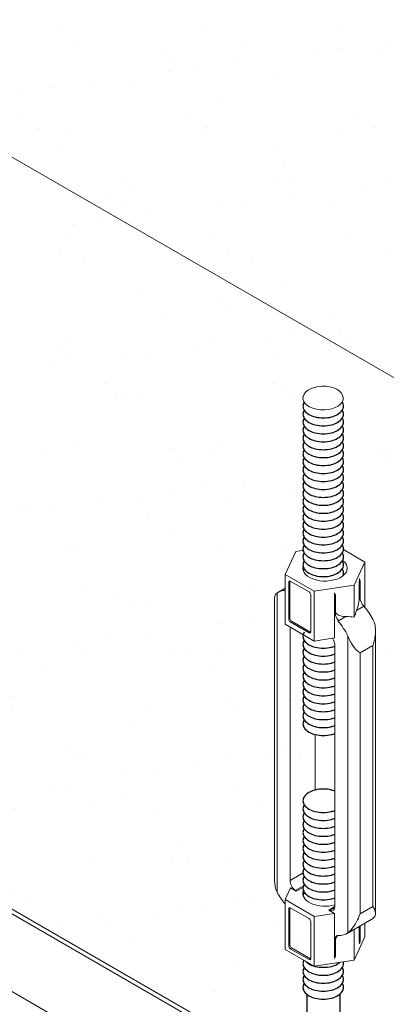
# Model space of a CAD drawing. Units: inches. Extents: x 3 to 247, y 3 to 12.
# Drawn here: x 191 to 191, y 9 to 10 of the extents above; entities that cross this region are included whole.
import ezdxf

# ---------------------------------------------------------------- set-up
doc = ezdxf.new("R2010")
doc.units = ezdxf.units.IN
doc.header["$MEASUREMENT"] = 0
doc.layers.get('0').update_dxf_attribs({"linetype": 'CONTINUOUS'})
for name, color, linetype in [('DETAIL', 1, 'CONTINUOUS'), ('DIM', 1, 'CONTINUOUS'), ('DIMS', 1, 'CONTINUOUS')]:
    doc.layers.add(name, color=color, linetype=linetype)
pattern_1 = [(37.5, (-31.10645, -2.19206), (-0.0236225, 0.722559), [0, -0.57, 0, -0.6375, 0, -0.609375]), (7.5, (-31.10645, -2.1921), (0.663666, 1.058305), [0, -0.3075, 0, -0.51375, 0, -0.196875]), (327.5, (-31.5677, -2.19206), (1.1678032, 0.002122), [0, -0.1875, 0, -0.675, 0, -0.88125]), (317.5, (-31.5677, -2.1921), (1.1272975, 0.329128), [0, -0.09375, 0, -0.4425, 0, -0.50625])]

# ---------------------------------------------------------------- blocks, each defined once
blk = doc.blocks.new('TURNBUCKLE-ROD-ISO')
at = {"layer": 'DETAIL', "linetype": 'Continuous', "lineweight": 0, "extrusion": (1.66533e-16, 0.816497, 0.57735)}
for p, q in [((-0.2546, 7.6084), (-0.3538, 7.3946)), ((-0.1869, 7.6188), (-0.2546, 7.6084)), ((0.3867, 7.5091), (0.1876, 7.6241)), ((0.2875, 7.2954), (0.3867, 7.5091)), ((0.3867, 7.5091), (0.3867, 7.0874)), ((-0.3538, 7.3946), (-0.0828, 7.2381)), ((-0.3538, 7.3946), (-0.3538, 6.9337)), ((-0.3203, 7.3248), (-0.3089, 7.3313)), ((-0.3203, 6.9789), (-0.3203, 7.3248)), ((-0.3089, 6.9854), (-0.3089, 7.3313)), ((-0.3057, 7.3332), (-0.1309, 7.2322)), ((0.334, 7.3284), (0.3405, 7.3321)), ((0.334, 7.3284), (0.334, 7.178)), ((0.3405, 7.1818), (0.3405, 7.3321)), ((-0.4276, 4.4506), (-0.4276, 7.2222)), ((-0.4158, 7.2301), (-0.3538, 7.2659)), ((-0.0828, 7.2381), (0.2875, 7.2954)), ((-0.0828, 7.2381), (-0.0828, 6.7772)), ((0.1037, 7.2233), (0.1037, 6.806)), ((0.2875, 7.2954), (0.2875, 6.9991)), ((-0.4513, 7.1783), (-0.4513, 4.5604)), ((-0.1163, 7.207), (-0.1163, 6.8611)), ((0.1074, 7.1975), (0.1138, 7.2012)), ((0.1074, 7.0472), (0.1074, 7.1975)), ((0.1138, 7.0509), (0.1138, 7.2012)), ((0.334, 7.178), (0.3405, 7.1818)), ((0.1074, 7.0472), (0.1138, 7.0509)), ((0.3083, 7.0608), (0.3756, 7.0997)), ((-0.3203, 6.9789), (-0.3089, 6.9854)), ((-0.3057, 6.9536), (-0.2943, 6.9602)), ((-0.1309, 6.8527), (-0.3057, 6.9536)), ((-0.1195, 6.8592), (-0.2943, 6.9602)), ((0.1425, 6.9651), (0.2099, 7.004)), ((-0.3538, 6.9337), (-0.0828, 6.7772)), ((-0.3076, 4.5588), (-0.3076, 6.907)), ((-0.1309, 6.8527), (-0.1195, 6.8592)), ((0.4842, 4.2509), (0.4842, 6.8688)), ((-0.0828, 6.7772), (0.1037, 6.806)), ((0.2274, 6.8261), (0.2274, 4.0724)), ((0.1074, 6.7358), (0.1074, 4.3192)), ((0.3417, 6.6665), (0.4605, 6.7352)), ((0.3417, 4.2499), (0.3417, 6.6665)), ((0.4605, 6.7352), (0.4605, 4.3185)), ((-0.0745, 5.9102), (-0.0745, 5.3968)), ((-0.3076, 4.5588), (-0.1876, 4.6281)), ((-0.3039, 4.4886), (-0.3538, 4.381)), ((-0.3039, 4.4886), (-0.2505, 4.4578)), ((-0.2592, 4.4646), (-0.1845, 4.5077)), ((-0.2505, 4.4578), (-0.1875, 4.4942)), ((-0.3538, 3.9201), (-0.3538, 4.381)), ((-0.3538, 4.381), (-0.0828, 4.2245)), ((-0.3203, 4.2971), (-0.3089, 4.3036)), ((-0.3203, 3.9512), (-0.3203, 4.2971)), ((-0.3089, 4.3036), (-0.3089, 3.9577)), ((-0.3057, 4.3055), (-0.1309, 4.2045)), ((0.1073, 4.3171), (0.0503, 4.2842)), ((0.059, 4.2808), (0.1065, 4.3082)), ((0.3417, 4.2499), (0.4605, 4.3185)), ((-0.0828, 4.2245), (0.1037, 4.2533)), ((-0.0828, 3.7636), (-0.0828, 4.2245)), ((0.0503, 4.2842), (0.1037, 4.2533)), ((0.1037, 4.2533), (0.1037, 3.836)), ((0.2156, 4.0645), (0.4487, 4.1991)), ((-0.1163, 4.1793), (-0.1163, 3.8334)), ((0.2875, 3.8209), (0.2875, 4.106)), ((0.334, 4.1329), (0.334, 3.9884)), ((0.3405, 3.9921), (0.3405, 4.1366)), ((0.3867, 4.0346), (0.3867, 4.1633)), ((0.2875, 3.8209), (0.3867, 4.0346)), ((-0.3203, 3.9512), (-0.3089, 3.9577)), ((-0.3057, 3.9259), (-0.2943, 3.9325)), ((-0.1309, 3.825), (-0.3057, 3.9259)), ((-0.2943, 3.9325), (-0.1195, 3.8316)), ((0.1074, 4.0079), (0.1138, 4.0116)), ((0.1074, 3.8576), (0.1074, 4.0079)), ((0.1138, 3.8613), (0.1138, 4.0116)), ((0.334, 3.9884), (0.3405, 3.9921)), ((-0.3538, 3.9201), (-0.0828, 3.7636)), ((0.1074, 3.8576), (0.1138, 3.8613)), ((-0.1309, 3.825), (-0.1195, 3.8316)), ((-0.0828, 3.7636), (0.2875, 3.8209))]:
    blk.add_line(p, q, dxfattribs=at)
at = {"layer": 'DETAIL', "linetype": 'Continuous', "lineweight": 0}
for centre, major_axis, ratio, start_param, end_param in [((-0.0013, 9.0286), (0.1871, 0), 0.588908, -0.337802, 5.945063), ((0.0165, 7.4519), (0.206, 0), 0.57735, 2.978673, 6.940137), ((-0.3057, 7.3163), (-0.0103, 0.0178), 0.57735, 5.497787, 7.068583), ((-0.2943, 7.3229), (-0.0103, 0.0178), 0.57735, 0.583576, 0.785398), ((0.3767, 7.4203), (-0.036, -0.1137), 0.201906, 5.355755, 5.715047), ((0.2822, 7.3657), (-0.0412, 0.0714), 0.57735, 3.926991, 4.286282), ((-0.2493, 6.9418), (-0.1665, 0.2884), 0.57735, 5.957683, 6.357149), ((-0.1309, 7.2154), (0.0103, -0.0178), 0.57735, 0.785398, 2.356194), ((-0.0454, 7.1766), (0.1588, 0.0297), 0.410754, 6.206443, 6.565735), ((0.0491, 7.2311), (-0.0412, 0.0714), 0.57735, 3.926991, 4.286282), ((0.2914, 7.0861), (0.036, 0.1137), 0.201906, 4.552306, 5.715047), ((0.3988, 7.1481), (-0.0412, 0.0714), 0.57735, 0.785398, 1.948139), ((0.1657, 7.0135), (-0.0412, 0.0714), 0.57735, 0.785398, 1.948139), ((0.273, 7.0755), (-0.1588, -0.0297), 0.410754, 6.206443, 7.369184), ((0.3767, 6.9586), (-0.1453, -0.4593), 0.201906, 4.552306, 4.688219), ((0.2822, 6.9041), (-0.1665, 0.2884), 0.57735, 4.638426, 5.089731), ((-0.3057, 6.9704), (-0.0103, 0.0178), 0.57735, 0.785398, 2.356194), ((-0.2943, 6.977), (-0.0103, 0.0178), 0.57735, 0.785398, 2.356194), ((0.0491, 6.7695), (-0.1665, 0.2884), 0.55272, 4.591459, 5.089731), ((-0.0454, 6.7149), (0.6414, 0.1201), 0.410754, 0.950085, 1.085999), ((-0.1309, 6.8695), (0.0103, -0.0178), 0.57735, 5.497787, 7.068583), ((-0.1195, 6.8761), (0.0103, -0.0178), 0.57735, 5.497787, 5.699609), ((0.0491, 6.7695), (0.0412, -0.0714), 0.57735, 0.785398, 1.710506), ((-0.2493, 4.5251), (-0.0412, 0.0714), 0.57735, 0.785398, 2.184688), ((-0.2493, 4.5251), (0.1665, -0.2884), 0.57735, 4.638426, 5.037891), ((-0.1001, 5.4336), (0.6594, -1.142), 0.57735, 5.326281, 5.33583), ((0.0165, 4.4383), (-0.206, 0), 0.57735, 6.053309, 8.310956), ((-0.3057, 4.2887), (-0.0103, 0.0178), 0.57735, 5.497787, 7.068583), ((-0.2943, 4.2952), (-0.0103, 0.0178), 0.57735, 0.583576, 0.785398), ((0.0491, 4.3529), (0.0412, -0.0714), 0.57735, 5.669293, 7.068583), ((-0.1309, 4.1877), (0.0103, -0.0178), 0.57735, 0.785398, 2.356194), ((-0.1001, 5.4336), (0.6594, -1.142), 0.57735, 5.659744, 5.669293), ((0.2822, 4.4874), (0.1665, -0.2884), 0.57735, 0, 0.073963), ((0.1657, 3.9742), (-0.0412, 0.0714), 0.57735, 5.905843, 7.068583), ((0.273, 4.0362), (-0.1588, -0.0297), 0.410754, 5.672417, 6.206443), ((0.0491, 4.3529), (0.1665, -0.2884), 0.57735, 5.905843, 6.357149), ((-0.3057, 3.9428), (-0.0103, 0.0178), 0.57735, 0.785398, 2.356194), ((-0.2943, 3.9493), (0.0103, -0.0178), 0.57735, 3.926991, 5.497787), ((0.3767, 4.0804), (-0.036, -0.1137), 0.201906, 5.715047, 6.074338), ((0.2822, 4.0258), (0.0412, -0.0714), 0.57735, 0.426107, 0.785398), ((-0.1309, 3.8418), (0.0103, -0.0178), 0.57735, 5.497787, 7.068583), ((-0.0454, 3.8366), (0.1588, 0.0297), 0.410754, 5.847152, 6.206443), ((0.0491, 3.8912), (0.0412, -0.0714), 0.57735, 0.426107, 0.785398), ((-0.1195, 3.8484), (0.0103, -0.0178), 0.57735, 5.497787, 5.699609)]:
    blk.add_ellipse(centre, major_axis=major_axis, ratio=ratio, start_param=start_param, end_param=end_param, dxfattribs=at)
for points in [[(-0.4276, 7.2222), (-0.4448, 7.2092), (-0.4513, 7.195), (-0.4513, 7.1783)], [(-0.4513, 4.5604), (-0.4513, 4.5217), (-0.4448, 4.4835), (-0.4276, 4.4506)]]:
    blk.add_open_spline(points, degree=3, dxfattribs=at)
for points, knots in [([(0.4605, 6.9786), (0.4794, 6.9426), (0.4854, 6.9002), (0.4826, 6.8151), (0.4733, 6.7724), (0.4605, 6.7352)], [0.4022662, 0.4022662, 0.4022662, 0.4022662, 0.4949991, 0.4949991, 0.5877321, 0.5877321, 0.5877321, 0.5877321]), ([(0.3417, 6.6665), (0.3166, 6.6819), (0.2904, 6.7093), (0.2598, 6.7599), (0.2406, 6.7927), (0.2274, 6.8261)], [0, 0, 0, 0, 0.092733, 0.092733, 0.185466, 0.185466, 0.185466, 0.185466]), ([(0.4605, 4.3185), (0.4733, 4.296), (0.4826, 4.2744), (0.4854, 4.237), (0.4794, 4.2213), (0.4605, 4.207)], [0, 0, 0, 0, 0.092733, 0.092733, 0.185466, 0.185466, 0.185466, 0.185466]), ([(0.2274, 4.0724), (0.2463, 4.0867), (0.2694, 4.1123), (0.3106, 4.1751), (0.3289, 4.2127), (0.3417, 4.2499)], [0.4022662, 0.4022662, 0.4022662, 0.4022662, 0.4949991, 0.4949991, 0.5877321, 0.5877321, 0.5877321, 0.5877321])]:
    blk.add_open_spline(points, degree=3, knots=knots, dxfattribs=at)
at = {"layer": 'DIMS'}
for p, q in [((-0.1512, 3.5034), (-0.1512, 3.0356)), ((0.1523, 3.5043), (0.1523, 3.0356))]:
    blk.add_line(p, q, dxfattribs=at)
for points in [[(-0.1766, 8.9901, 0.150906), (-0.1879, 8.9535, 0.156851), (-0.1757, 8.9156, 0.106617), (-0.1328, 8.8768, 0.072341), (-0.0754, 8.8539, 0.058752), (0, 8.845, 0.058752), (0.0754, 8.8539, 0.072341), (0.1328, 8.8768, 0.106617), (0.1757, 8.9156, 0.156851), (0.1879, 8.9535, 0.160179), (0.1752, 8.9921, 0.160179)], [(-0.1764, 8.9167, 0.151667), (-0.1879, 8.8799, 0.156851), (-0.1757, 8.842, 0.106617), (-0.1328, 8.8032, 0.072341), (-0.0754, 8.7803, 0.058752), (0, 8.7714, 0.058752), (0.0754, 8.7803, 0.072341), (0.1328, 8.8032, 0.106617), (0.1757, 8.842, 0.156851), (0.1879, 8.8799, 0.151667), (0.1764, 8.9167, 0.106617)], [(-0.1802, 8.8369, 0.123557), (-0.1879, 8.8062, 0.156851), (-0.1757, 8.7683, 0.106617), (-0.1328, 8.7295, 0.072341), (-0.0754, 8.7067, 0.058752), (0, 8.6978, 0.058752), (0.0754, 8.7067, 0.072341), (0.1328, 8.7295, 0.106617), (0.1757, 8.7683, 0.156851), (0.1879, 8.8062, 0.123557), (0.1802, 8.8369, 0.106617)], [(-0.1802, 8.7633, 0.123557), (-0.1879, 8.7326, 0.156851), (-0.1757, 8.6947, 0.106617), (-0.1328, 8.6559, 0.072341), (-0.0754, 8.633, 0.058752), (0, 8.6241, 0.058752), (0.0754, 8.633, 0.072341), (0.1328, 8.6559, 0.106617), (0.1757, 8.6947, 0.156851), (0.1879, 8.7326, 0.123557), (0.1802, 8.7633, 0.106617)], [(-0.1802, 8.6897, 0.123557), (-0.1879, 8.659, 0.156851), (-0.1757, 8.6211, 0.106617), (-0.1328, 8.5823, 0.072341), (-0.0754, 8.5594, 0.058752), (0, 8.5505, 0.058752), (0.0754, 8.5594, 0.072341), (0.1328, 8.5823, 0.106617), (0.1757, 8.6211, 0.156851), (0.1879, 8.659, 0.123557), (0.1802, 8.6897, 0.106617)], [(-0.1757, 8.6232, 0.156851), (-0.1879, 8.5853, 0.156851), (-0.1757, 8.5474, 0.106617), (-0.1328, 8.5086, 0.072341), (-0.0754, 8.4858, 0.058752), (0, 8.4769, 0.058752), (0.0754, 8.4858, 0.072341), (0.1328, 8.5086, 0.106617), (0.1757, 8.5474, 0.156851), (0.1879, 8.5853, 0.156851), (0.1757, 8.6232, 0.106617)], [(-0.1757, 8.5496, 0.156851), (-0.1879, 8.5117, 0.156851), (-0.1757, 8.4738, 0.106617), (-0.1328, 8.435, 0.072341), (-0.0754, 8.4121, 0.058752), (0, 8.4032, 0.058752), (0.0754, 8.4121, 0.072341), (0.1328, 8.435, 0.106617), (0.1757, 8.4738, 0.156851), (0.1879, 8.5117, 0.156851), (0.1757, 8.5496, 0.106617)], [(-0.1757, 8.476, 0.156851), (-0.1879, 8.4381, 0.156851), (-0.1757, 8.4002, 0.106617), (-0.1328, 8.3614, 0.072341), (-0.0754, 8.3385, 0.058752), (0, 8.3296, 0.058752), (0.0754, 8.3385, 0.072341), (0.1328, 8.3614, 0.106617), (0.1757, 8.4002, 0.156851), (0.1879, 8.4381, 0.156851), (0.1757, 8.476, 0.106617)], [(-0.1757, 8.4023, 0.156851), (-0.1879, 8.3644, 0.156851), (-0.1757, 8.3266, 0.106617), (-0.1328, 8.2877, 0.072341), (-0.0754, 8.2649, 0.058752), (0, 8.256, 0.058752), (0.0754, 8.2649, 0.072341), (0.1328, 8.2877, 0.106617), (0.1757, 8.3266, 0.156851), (0.1879, 8.3644, 0.156851), (0.1757, 8.4023, 0.106617)], [(-0.1802, 8.3215, 0.123557), (-0.1879, 8.2908, 0.156851), (-0.1757, 8.2529, 0.106617), (-0.1328, 8.2141, 0.072341), (-0.0754, 8.1912, 0.058752), (0, 8.1823, 0.058752), (0.0754, 8.1912, 0.072341), (0.1328, 8.2141, 0.106617), (0.1757, 8.2529, 0.156851), (0.1879, 8.2908, 0.123557), (0.1802, 8.3215, 0.106617)], [(-0.1757, 8.2551, 0.156851), (-0.1879, 8.2172, 0.156851), (-0.1757, 8.1793, 0.106617), (-0.1328, 8.1405, 0.072341), (-0.0754, 8.1176, 0.058752), (0, 8.1087, 0.058752), (0.0754, 8.1176, 0.072341), (0.1328, 8.1405, 0.106617), (0.1757, 8.1793, 0.156851), (0.1879, 8.2172, 0.156851), (0.1757, 8.2551, 0.106617)], [(-0.1757, 8.1814, 0.156851), (-0.1879, 8.1435, 0.156851), (-0.1757, 8.1057, 0.106617), (-0.1328, 8.0669, 0.072341), (-0.0754, 8.044, 0.058752), (0, 8.0351, 0.058752), (0.0754, 8.044, 0.072341), (0.1328, 8.0669, 0.106617), (0.1757, 8.1057, 0.156851), (0.1879, 8.1435, 0.156851), (0.1757, 8.1814, 0.106617)], [(-0.1757, 8.1078, 0.156851), (-0.1879, 8.0699, 0.156851), (-0.1757, 8.032, 0.106617), (-0.1328, 7.9932, 0.072341), (-0.0754, 7.9703, 0.058752), (0, 7.9614, 0.058752), (0.0754, 7.9703, 0.072341), (0.1328, 7.9932, 0.106617), (0.1757, 8.032, 0.156851), (0.1879, 8.0699, 0.156851), (0.1757, 8.1078, 0.106617)], [(-0.1757, 8.0342, 0.156851), (-0.1879, 7.9963, 0.156851), (-0.1757, 7.9584, 0.106617), (-0.1328, 7.9196, 0.072341), (-0.0754, 7.8967, 0.058752), (0, 7.8878, 0.058752), (0.0754, 7.8967, 0.072341), (0.1328, 7.9196, 0.106617), (0.1757, 7.9584, 0.156851), (0.1879, 7.9963, 0.156851), (0.1757, 8.0342, 0.106617)], [(-0.1802, 7.9533, 0.123557), (-0.1879, 7.9227, 0.156851), (-0.1757, 7.8848, 0.106617), (-0.1328, 7.846, 0.072341), (-0.0754, 7.8231, 0.058752), (0, 7.8142, 0.058752), (0.0754, 7.8231, 0.072341), (0.1328, 7.846, 0.106617), (0.1757, 7.8848, 0.156851), (0.1879, 7.9227, 0.123557), (0.1802, 7.9533, 0.106617)], [(-0.1757, 7.8869, 0.156851), (-0.1879, 7.849, 0.156851), (-0.1757, 7.8111, 0.106617), (-0.1328, 7.7723, 0.072341), (-0.0754, 7.7495, 0.058752), (0, 7.7406, 0.058752), (0.0754, 7.7495, 0.072341), (0.1328, 7.7723, 0.106617), (0.1757, 7.8111, 0.156851), (0.1879, 7.849, 0.156851), (0.1757, 7.8869, 0.106617)], [(-0.177, 7.8131, 0.147585), (-0.1879, 7.7771, 0.156851), (-0.1757, 7.7392, 0.106617), (-0.1328, 7.7004, 0.072341), (-0.0754, 7.6775, 0.058752), (0, 7.6686, 0.058752), (0.0754, 7.6775, 0.072341), (0.1328, 7.7004, 0.106617), (0.1757, 7.7392, 0.156851), (0.1879, 7.7771, 0.147585), (0.177, 7.8131, 0.106617)], [(-0.1757, 7.7414, 0.156851), (-0.1879, 7.7035, 0.156851), (-0.1757, 7.6656, 0.106617), (-0.1328, 7.6268, 0.072341), (-0.0754, 7.6039, 0.058752), (0, 7.595, 0.058752), (0.0754, 7.6039, 0.072341), (0.1328, 7.6268, 0.106617), (0.1757, 7.6656, 0.156851), (0.1879, 7.7035, 0.156851), (0.1757, 7.7414, 0.106617)], [(-0.1757, 7.6677, 0.156851), (-0.1879, 7.6299, 0.156851), (-0.1757, 7.592, 0.106617), (-0.1328, 7.5532, 0.072341), (-0.0754, 7.5303, 0.058752), (0, 7.5214, 0.058752), (0.0754, 7.5303, 0.072341), (0.1328, 7.5532, 0.106617), (0.1757, 7.592, 0.156851), (0.1879, 7.6299, 0.156851), (0.1757, 7.6677, 0.106617)], [(-0.1757, 7.5941, 0.156851), (-0.1879, 7.5562, 0.156851), (-0.1757, 7.5183, 0.106617), (-0.1328, 7.4795, 0.072341), (-0.0754, 7.4566, 0.058752), (0, 7.4478, 0.058752), (0.0754, 7.4566, 0.072341), (0.1328, 7.4795, 0.106617), (0.1757, 7.5183, 0.156851), (0.1879, 7.5562, 0.156851), (0.1757, 7.5941, 0.106617)], [(-0.1764, 7.5194, 0.151667), (-0.1879, 7.4826, 0.156851), (-0.1757, 7.4447, 0.106617), (-0.1328, 7.4059, 0.072341), (-0.0754, 7.383, 0.058752), (0, 7.3741, 0.058752), (0.0754, 7.383, 0.072341), (0.1328, 7.4059, 0.106617), (0.1757, 7.4447, 0.156851), (0.1879, 7.4826, 0.151667), (0.1764, 7.5194, 0.106617)], [(-0.1757, 7.4469, 0.083754), (-0.1852, 7.4274, 0.083754)], [(0.1813, 7.3805, 0.113747), (0.1879, 7.409, 0.156851), (0.1757, 7.4469)], [(-0.1757, 6.8578, 0.156851), (-0.1879, 6.8199, 0.156851), (-0.1757, 6.782, 0.106617), (-0.1328, 6.7432, 0.072341), (-0.0754, 6.7203, 0.058752), (0, 6.7114, 0.058752), (0.0754, 6.7203, 0.039151), (0.1074, 6.7307, 0.039151)], [(-0.1757, 6.7842, 0.156851), (-0.1879, 6.7463, 0.156851), (-0.1757, 6.7084, 0.106617), (-0.1328, 6.6696, 0.072341), (-0.0754, 6.6467, 0.058752), (0, 6.6378, 0.058752), (0.0754, 6.6467, 0.039151), (0.1074, 6.657, 0.039151)], [(-0.1764, 6.7095, 0.151667), (-0.1879, 6.6726, 0.156851), (-0.1757, 6.6348, 0.106617), (-0.1328, 6.5959, 0.072341), (-0.0754, 6.5731, 0.058752), (0, 6.5642, 0.058752), (0.0754, 6.5731, 0.039151), (0.1074, 6.5834, 0.039151)], [(-0.1757, 6.6369, 0.156851), (-0.1879, 6.599, 0.156851), (-0.1757, 6.5611, 0.106617), (-0.1328, 6.5223, 0.072341), (-0.0754, 6.4994, 0.058752), (0, 6.4905, 0.058752), (0.0754, 6.4994, 0.039151), (0.1074, 6.5098, 0.039151)], [(-0.1757, 6.5633, 0.156851), (-0.1879, 6.5254, 0.156851), (-0.1757, 6.4875, 0.106617), (-0.1328, 6.4487, 0.072341), (-0.0754, 6.4258, 0.058752), (0, 6.4169, 0.058752), (0.0754, 6.4258, 0.039151), (0.1074, 6.4361, 0.039151)], [(-0.1757, 6.4896, 0.156851), (-0.1879, 6.4518, 0.156851), (-0.1757, 6.4139, 0.106617), (-0.1328, 6.3751, 0.072341), (-0.0754, 6.3522, 0.058752), (0, 6.3433, 0.058752), (0.0754, 6.3522, 0.039151), (0.1074, 6.3625, 0.039151)], [(-0.1802, 6.4088, 0.123557), (-0.1879, 6.3781, 0.156851), (-0.1757, 6.3402, 0.106617), (-0.1328, 6.3014, 0.072341), (-0.0754, 6.2785, 0.058752), (0, 6.2697, 0.058752), (0.0754, 6.2785, 0.039151), (0.1074, 6.2889, 0.039151)], [(-0.1757, 6.3424, 0.156851), (-0.1879, 6.3045, 0.156851), (-0.1757, 6.2666, 0.106617), (-0.1328, 6.2278, 0.072341), (-0.0754, 6.2049, 0.058752), (0, 6.196, 0.058752), (0.0754, 6.2049, 0.039151), (0.1074, 6.2153, 0.039151)], [(-0.1757, 6.2688, 0.156851), (-0.1879, 6.2309, 0.156851), (-0.1757, 6.193, 0.106617), (-0.1328, 6.1542, 0.072341), (-0.0754, 6.1313, 0.058752), (0, 6.1224, 0.058752), (0.0754, 6.1313, 0.039151), (0.1074, 6.1416, 0.039151)], [(-0.1757, 6.1951, 0.156851), (-0.1879, 6.1572, 0.156851), (-0.1757, 6.1193, 0.106617), (-0.1328, 6.0805, 0.072341), (-0.0754, 6.0577, 0.058752), (0, 6.0488, 0.058752), (0.0754, 6.0577, 0.039151), (0.1074, 6.068, 0.039151)], [(-0.1757, 6.1215, 0.156851), (-0.1879, 6.0836, 0.156851), (-0.1757, 6.0457, 0.106617), (-0.1328, 6.0069, 0.072341), (-0.0754, 5.984, 0.058752), (0, 5.9751, 0.058752), (0.0754, 5.984, 0.039151), (0.1074, 5.9944, 0.039151)], [(-0.1764, 6.0468, 0.151667), (-0.1879, 6.01, 0.156851), (-0.1757, 5.9721, 0.106617), (-0.1328, 5.9333, 0.072341), (-0.0754, 5.9104, 0.058752), (0, 5.9015, 0.058752), (0.0754, 5.9104, 0.039151), (0.1074, 5.9207, 0.039151)], [(0.1074, 5.3862, 0.039151), (0.0754, 5.3965, 0.058752), (0, 5.4054, 0.058752), (-0.0754, 5.3965, 0.072341), (-0.1328, 5.3737, 0.106617), (-0.1757, 5.3348, 0.156851), (-0.1879, 5.297, 0.156851), (-0.1757, 5.2591, 0.106617), (-0.1328, 5.2203, 0.072341), (-0.0754, 5.1974, 0.058752), (0, 5.1885, 0.058752), (0.0754, 5.1974, 0.039151), (0.1074, 5.2077, 0.039151)], [(-0.1802, 5.254, 0.123557), (-0.1879, 5.2233, 0.156851), (-0.1757, 5.1854, 0.106617), (-0.1328, 5.1466, 0.072341), (-0.0754, 5.1237, 0.058752), (0, 5.1149, 0.058752), (0.0754, 5.1237, 0.039151), (0.1074, 5.1341, 0.039151)], [(-0.1802, 5.1804, 0.123557), (-0.1879, 5.1497, 0.156851), (-0.1757, 5.1118, 0.106617), (-0.1328, 5.073, 0.072341), (-0.0754, 5.0501, 0.058752), (0, 5.0412, 0.058752), (0.0754, 5.0501, 0.039151), (0.1074, 5.0605, 0.039151)], [(-0.1802, 5.1068, 0.123557), (-0.1879, 5.0761, 0.156851), (-0.1757, 5.0382, 0.106617), (-0.1328, 4.9994, 0.072341), (-0.0754, 4.9765, 0.058752), (0, 4.9676, 0.058752), (0.0754, 4.9765, 0.039151), (0.1074, 4.9868, 0.039151)], [(-0.1757, 5.0403, 0.156851), (-0.1879, 5.0024, 0.156851), (-0.1757, 4.9645, 0.106617), (-0.1328, 4.9257, 0.072341), (-0.0754, 4.9029, 0.058752), (0, 4.894, 0.058752), (0.0754, 4.9029, 0.039151), (0.1074, 4.9132, 0.039151)], [(-0.1757, 4.9667, 0.156851), (-0.1879, 4.9288, 0.156851), (-0.1757, 4.8909, 0.106617), (-0.1328, 4.8521, 0.072341), (-0.0754, 4.8292, 0.058752), (0, 4.8203, 0.058752), (0.0754, 4.8292, 0.039151), (0.1074, 4.8396, 0.039151)], [(-0.1757, 4.8931, 0.156851), (-0.1879, 4.8552, 0.156851), (-0.1757, 4.8173, 0.106617), (-0.1328, 4.7785, 0.072341), (-0.0754, 4.7556, 0.058752), (0, 4.7467, 0.058752), (0.0754, 4.7556, 0.039151), (0.1074, 4.7659, 0.039151)], [(-0.1757, 4.8194, 0.156851), (-0.1879, 4.7815, 0.156851), (-0.1757, 4.7436, 0.106617), (-0.1328, 4.7048, 0.072341), (-0.0754, 4.682, 0.058752), (0, 4.6731, 0.058752), (0.0754, 4.682, 0.039151), (0.1074, 4.6923, 0.039151)], [(-0.1802, 4.7386, 0.123557), (-0.1879, 4.7079, 0.156851), (-0.1757, 4.67, 0.106617), (-0.1328, 4.6312, 0.072341), (-0.0754, 4.6083, 0.058752), (0, 4.5994, 0.058752), (0.0754, 4.6083, 0.039151), (0.1074, 4.6187, 0.039151)], [(-0.1757, 4.6722, 0.156851), (-0.1879, 4.6343, 0.156851), (-0.1757, 4.5964, 0.106617), (-0.1328, 4.5576, 0.072341), (-0.0754, 4.5347, 0.058752), (0, 4.5258, 0.058752), (0.0754, 4.5347, 0.039151), (0.1074, 4.545, 0.039151)], [(-0.1757, 4.5985, 0.156851), (-0.1879, 4.5606, 0.156851), (-0.1757, 4.5227, 0.106617), (-0.1328, 4.4839, 0.072341), (-0.0754, 4.4611, 0.058752), (0, 4.4522, 0.058752), (0.0754, 4.4611, 0.039151), (0.1074, 4.4714, 0.039151)], [(-0.1757, 4.5249, 0.156851), (-0.1879, 4.487, 0.156851), (-0.1757, 4.4491, 0.106617), (-0.1328, 4.4103, 0.072341), (-0.0754, 4.3874, 0.058752), (0, 4.3785, 0.058752), (0.0754, 4.3874, 0.039151), (0.1074, 4.3978, 0.039151)], [(-0.1757, 4.4513, 0.126678), (-0.1874, 4.4211, 0.126678)], [(-0.1798, 3.8196, 0.126318), (-0.1879, 3.7883, 0.156851), (-0.1757, 3.7504, 0.106617), (-0.1328, 3.7116, 0.072341), (-0.0754, 3.6887, 0.058752), (0, 3.6798, 0.058752), (0.0754, 3.6887, 0.072341), (0.1328, 3.7116, 0.106617), (0.1757, 3.7504, 0.156851), (0.1879, 3.7883, 0.065397), (0.1857, 3.8051)], [(-0.1757, 3.7526, 0.156851), (-0.1879, 3.7147, 0.156851), (-0.1757, 3.6768, 0.106617), (-0.1328, 3.638, 0.072341), (-0.0754, 3.6151, 0.058752), (0, 3.6062, 0.058752), (0.0754, 3.6151, 0.072341), (0.1328, 3.638, 0.106617), (0.1757, 3.6768, 0.156851), (0.1879, 3.7147, 0.156851), (0.1757, 3.7526, 0.106617)], [(-0.1652, 3.8112, 0.076121), (-0.1328, 3.7852, 0.072341), (-0.0754, 3.7624, 0.058752), (0, 3.7535, 0.058752), (0.0754, 3.7624, 0.072341), (0.1328, 3.7852, 0.047131), (0.1539, 3.8002)], [(-0.1757, 3.6789, 0.156851), (-0.1879, 3.641, 0.156851), (-0.1757, 3.6032, 0.106617), (-0.1328, 3.5643, 0.072341), (-0.0754, 3.5415, 0.058752), (0, 3.5326, 0.058752), (0.0754, 3.5415, 0.072341), (0.1328, 3.5643, 0.106617), (0.1757, 3.6032, 0.156851), (0.1879, 3.641, 0.156851), (0.1757, 3.6789, 0.106617)], [(-0.1757, 3.6053, 0.156851), (-0.1879, 3.5674, 0.156851), (-0.1757, 3.5295, 0.106617), (-0.1328, 3.4907, 0.072341), (-0.0754, 3.4678, 0.058752), (0, 3.4589, 0.058752), (0.0754, 3.4678, 0.072341), (0.1328, 3.4907, 0.106617), (0.1757, 3.5295, 0.156851), (0.1879, 3.5674, 0.156851), (0.1757, 3.6053, 0.106617)]]:
    blk.add_lwpolyline(points, format="xyb", dxfattribs=at)
blk = doc.blocks.new('WEB00101')
at = {"layer": 'DETAIL'}
h = blk.add_hatch(dxfattribs=at)
h.set_pattern_fill('AR-SAND', color=256, scale=0.375)
h.set_pattern_definition(pattern_1)
h.paths.add_polyline_path([(55.2737, 39.6433), (52.7651, 41.0917), (51.5059, 36.5937), (54.4684, 34.8833)])
h = blk.add_hatch(dxfattribs=at)
h.set_pattern_fill('AR-SAND', color=256, scale=0.375)
h.set_pattern_definition(pattern_1)
edge = h.paths.add_edge_path()
edge.add_arc((56.3879, 37.8215), 0.0488, 145.50345, 214.49655, ccw=False)
edge.add_arc((56.3879, 37.8767), 0.0488, 145.50345, 214.49655, ccw=False)
edge.add_arc((56.3879, 37.932), 0.0488, 145.50345, 214.49655, ccw=False)
edge.add_arc((56.3879, 37.9872), 0.0488, 145.50345, 214.49655, ccw=False)
edge.add_arc((56.3879, 38.0424), 0.0488, 145.50345, 214.49655, ccw=False)
edge.add_arc((56.3879, 38.0976), 0.0488, 145.50345, 214.49655, ccw=False)
edge.add_arc((56.3879, 38.1529), 0.0488, 145.50345, 214.49655, ccw=False)
edge.add_arc((56.3879, 38.2081), 0.0488, 145.50345, 214.49655, ccw=False)
edge.add_arc((56.3879, 38.2633), 0.0488, 145.67402, 214.49655, ccw=False)
edge.add_ellipse((56.4791, 38.3196), major_axis=(0.1403, 0), ratio=0.588909, start_angle=89.99996, end_angle=200.43496, ccw=False)
edge.add_line((56.4791, 38.4023), (56.7152, 38.8111))
edge.add_line((56.7152, 38.8111), (55.2737, 39.6433))
edge.add_line((55.2737, 39.6433), (54.871, 37.2633))
edge.add_line((54.871, 37.2633), (56.1416, 35.9502))
edge.add_line((56.1416, 35.9502), (56.1416, 36.9522))
edge.add_ellipse((56.2931, 36.7545), major_axis=(-0.1249, 0.2163), ratio=0.57735, start_angle=0, end_angle=4.23778, ccw=False)
edge.add_ellipse((56.2931, 36.7545), major_axis=(-0.1249, 0.2163), ratio=0.57735, start_angle=-18.64989, end_angle=0, ccw=False)
edge.add_line((56.1819, 36.9786), (56.2147, 36.9976))
edge.add_line((56.2147, 36.9976), (56.2147, 37.0941))
edge.add_line((56.2147, 37.0941), (56.2892, 37.2545))
edge.add_line((56.2892, 37.2545), (56.3399, 37.2623))
edge.add_arc((56.3879, 37.2706), 0.0488, 145.50345, 189.76436, ccw=False)
edge.add_arc((56.3879, 37.3258), 0.0488, 145.50345, 214.49655, ccw=False)
edge.add_arc((56.3879, 37.381), 0.0488, 146.41838, 214.49655, ccw=False)
edge.add_arc((56.3879, 37.435), 0.0488, 145.50345, 213.58162, ccw=False)
edge.add_arc((56.3879, 37.4902), 0.0488, 145.50345, 214.49655, ccw=False)
edge.add_arc((56.3879, 37.5454), 0.0488, 145.50345, 214.49655, ccw=False)
edge.add_arc((56.3879, 37.6006), 0.0488, 145.50345, 214.49655, ccw=False)
edge.add_arc((56.3879, 37.6558), 0.0488, 145.50345, 214.49655, ccw=False)
edge.add_arc((56.3879, 37.7111), 0.0488, 145.50345, 214.49655, ccw=False)
edge.add_arc((56.3879, 37.7663), 0.0488, 145.50345, 214.49655, ccw=False)
h = blk.add_hatch(dxfattribs=at)
h.set_pattern_fill('AR-SAND', color=256, scale=0.375)
h.set_pattern_definition(pattern_1)
edge = h.paths.add_edge_path()
edge.add_line((56.7152, 38.8111), (56.4791, 38.4023))
edge.add_ellipse((56.4791, 38.3196), major_axis=(0.1403, 0), ratio=0.588909, start_angle=-19.3547, end_angle=89.99996, ccw=False)
edge.add_arc((56.5723, 38.2633), 0.0488, -34.49655, 36.38397, ccw=False)
edge.add_arc((56.5723, 38.2081), 0.0488, -34.49655, 34.49655, ccw=False)
edge.add_arc((56.5723, 38.1529), 0.0488, -34.49655, 34.49655, ccw=False)
edge.add_arc((56.5723, 38.0976), 0.0488, -34.49655, 34.49655, ccw=False)
edge.add_arc((56.5723, 38.0424), 0.0488, -34.49655, 34.49655, ccw=False)
edge.add_arc((56.5723, 37.9872), 0.0488, -34.49655, 34.49655, ccw=False)
edge.add_arc((56.5723, 37.932), 0.0488, -34.49655, 34.49655, ccw=False)
edge.add_arc((56.5723, 37.8767), 0.0488, -34.49655, 34.49655, ccw=False)
edge.add_arc((56.5723, 37.8215), 0.0488, -34.49655, 34.49655, ccw=False)
edge.add_arc((56.5723, 37.7663), 0.0488, -34.49655, 34.49655, ccw=False)
edge.add_arc((56.5723, 37.7111), 0.0488, -34.49655, 34.49655, ccw=False)
edge.add_arc((56.5723, 37.6558), 0.0488, -34.49655, 34.49655, ccw=False)
edge.add_arc((56.5723, 37.6006), 0.0488, -34.49655, 34.49655, ccw=False)
edge.add_arc((56.5723, 37.5454), 0.0488, -34.49655, 34.49655, ccw=False)
edge.add_arc((56.5723, 37.4902), 0.0488, -34.49655, 34.49655, ccw=False)
edge.add_arc((56.5723, 37.435), 0.0488, -33.58162, 34.49655, ccw=False)
edge.add_arc((56.5723, 37.381), 0.0488, -34.49655, 33.58162, ccw=False)
edge.add_arc((56.5723, 37.3258), 0.0488, -34.49655, 34.49655, ccw=False)
edge.add_arc((56.5723, 37.2706), 0.0488, -5.0761, 34.49655, ccw=False)
edge.add_line((56.6208, 37.2663), (56.7701, 37.18))
edge.add_line((56.7701, 37.18), (56.7701, 36.8637))
edge.add_ellipse((56.6918, 36.7262), major_axis=(-0.1249, 0.2163), ratio=0.57735, start_angle=270, end_angle=288.64989, ccw=False)
edge.add_line((56.8207, 36.7994), (59.129, 37.4175))
edge.add_line((59.129, 37.4175), (56.7152, 38.8111))
h = blk.add_hatch(dxfattribs=at)
h.set_pattern_fill('AR-SAND', color=256, scale=0.375)
h.set_pattern_definition(pattern_1)
edge = h.paths.add_edge_path()
edge.add_line((56.1416, 35.9502), (54.871, 37.2633))
edge.add_line((54.871, 37.2633), (54.4684, 34.8833))
edge.add_line((54.4684, 34.8833), (56.3636, 33.795))
edge.add_arc((56.3879, 33.8372), 0.0488, 180, 240, ccw=False)
edge.add_arc((56.3879, 33.8372), 0.0488, 115.87405, 180, ccw=False)
edge.add_line((56.3667, 33.881), (56.3667, 34.1758))
edge.add_arc((56.4319, 34.2553), 0.1028, 215.65713, 230.64247, ccw=False)
edge.add_arc((56.3879, 34.2237), 0.0488, 145.50345, 215.65713, ccw=False)
edge.add_arc((56.3879, 34.279), 0.0488, 145.50345, 214.49655, ccw=False)
edge.add_arc((56.3879, 34.3342), 0.0488, 145.50345, 214.49655, ccw=False)
edge.add_arc((56.3879, 34.3894), 0.0488, 151.20257, 214.49655, ccw=False)
edge.add_line((56.3452, 34.4129), (56.2147, 34.4882))
edge.add_line((56.2147, 34.4882), (56.2147, 34.8046))
edge.add_ellipse((56.2931, 34.942), major_axis=(-0.1249, 0.2163), ratio=0.57735, start_angle=85.76222, end_angle=108.64989, ccw=False)
edge.add_line((56.1594, 34.8766), (56.1594, 34.8861))
edge.add_spline(control_points=[(56.1594, 34.8861), (56.1465, 34.9108), (56.1416, 34.9394), (56.1416, 34.9685)], knot_values=[0.100845, 0.100845, 0.100845, 0.100845, 0.185466, 0.185466, 0.185466, 0.185466], degree=3, periodic=0)
edge.add_line((56.1416, 34.9684), (56.1416, 35.9502))
h = blk.add_hatch(dxfattribs=at)
h.set_pattern_fill('AR-SAND', color=256, scale=0.375)
h.set_pattern_definition(pattern_1)
h.paths.add_polyline_path([(57.8279, 34.5742), (56.7701, 34.5742), (56.6957, 34.4138), (56.6194, 34.402, -0.219238), (56.6124, 34.3618, -0.310475), (56.6124, 34.3066, -0.310475), (56.6124, 34.2514, -0.316036), (56.6119, 34.1953, -0.063036), (56.5943, 34.1764), (56.5943, 33.8807, -0.453682), (56.6124, 33.8096, -0.310475), (56.6124, 33.7543, -0.310475), (56.6124, 33.6991, -0.30319), (56.6132, 33.645), (57.6258, 33.0603)])
at = {"layer": 'DIM'}
h = blk.add_hatch(dxfattribs=at)
h.set_pattern_fill('AR-SAND', color=256, scale=0.375)
h.set_pattern_definition(pattern_1)
h.paths.add_polyline_path([(52.7651, 48.4402), (46.4011, 44.7659), (59.129, 37.4175), (65.493, 41.0917)])
h.paths.add_polyline_path([(59.8443, 41.9955), (59.929, 42.0954), (59.6511, 42.0917)], flags=16)
at = {"layer": 'DETAIL', "linetype": 'Continuous', "lineweight": 0, "extrusion": (1.66533e-16, 0.816497, 0.57735)}
for p, q in [((46.4011, 44.7659), (59.129, 37.4175)), ((56.1638, 33.8707), (46.5383, 39.428)), ((56.167, 33.9026), (46.5674, 39.4449)), ((56.1662, 33.3289), (46.9048, 38.676))]:
    blk.add_line(p, q, dxfattribs=at)
at = {"xscale": 0.7500000000001137, "yscale": 0.7500000000001137, "zscale": 0.7500000000001137}
blk.add_blockref('TURNBUCKLE-ROD-ISO', (56.3045, 31.8524), dxfattribs=at)

msp = doc.modelspace()

# ---------------------------------------------------------------- block references
at = {"xscale": 0.125, "yscale": 0.125, "zscale": 0.125}
msp.add_blockref('WEB00101', (184.19055, 4.8709), dxfattribs=at)

doc.saveas('drawing.dxf')
